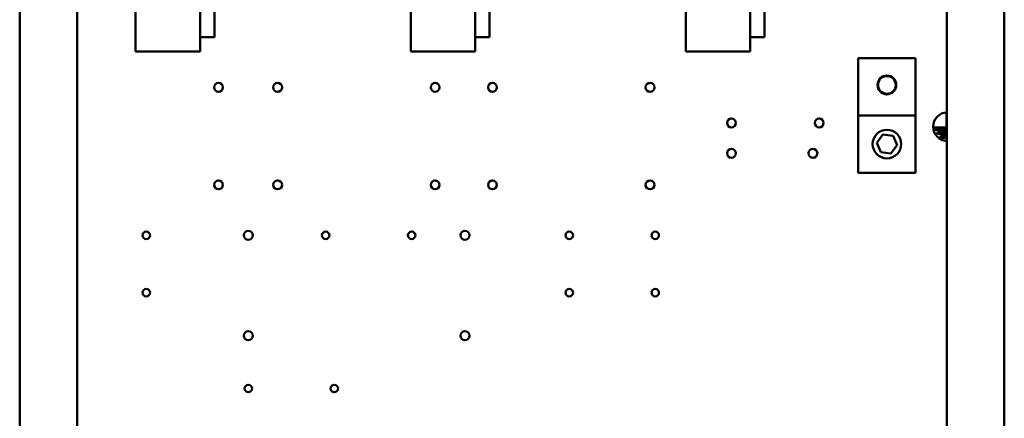
# Model space of a CAD drawing. Units: inches. Extents: x 2 to 86, y 1 to 67.
# Drawn here: x 57.9 to 67.7, y 39.3 to 43.3 of the extents above; entities that cross this region are included whole.
import ezdxf

# ---------------------------------------------------------------- set-up
doc = ezdxf.new("R2010")
doc.units = ezdxf.units.IN
doc.header["$LTSCALE"] = 4
doc.header["$MEASUREMENT"] = 0
doc.layers.add('Visible (ANSI)', color=7, linetype='Continuous', lineweight=50)

msp = doc.modelspace()

# ---------------------------------------------------------------- linework, layer by layer
at = {"layer": 'Visible (ANSI)'}
for p, q in [((57.9028, 19.5906), (57.9028, 48.5331)), ((58.4743, 19.5906), (58.4743, 48.5331)), ((67.148, 48.5331), (67.148, 19.5906)), ((67.7194, 48.5331), (67.7194, 19.5906)), ((59.0588, 42.9909), (59.0588, 44.1337)), ((61.8016, 42.9909), (61.8016, 44.1337)), ((64.5445, 42.9909), (64.5445, 44.1337)), ((59.7016, 43.5623), (59.7016, 42.9909)), ((62.4445, 43.5623), (62.4445, 42.9909)), ((65.1873, 43.5623), (65.1873, 42.9909)), ((59.8445, 43.4194), (59.8445, 43.1337)), ((62.5873, 43.4194), (62.5873, 43.1337)), ((65.3302, 43.4194), (65.3302, 43.1337)), ((59.7016, 43.1337), (59.8445, 43.1337)), ((62.4445, 43.1337), (62.5873, 43.1337)), ((65.1873, 43.1337), (65.3302, 43.1337)), ((59.7016, 42.9909), (59.0588, 42.9909)), ((62.4445, 42.9909), (61.8016, 42.9909)), ((65.1873, 42.9909), (64.5445, 42.9909)), ((66.2634, 42.9252), (66.2634, 42.3537)), ((66.2634, 42.9252), (66.8348, 42.9252)), ((66.8348, 42.3537), (66.8348, 42.9252)), ((66.2634, 42.3537), (66.8348, 42.3537)), ((66.2634, 42.3537), (66.2634, 41.7823)), ((66.8348, 41.7823), (66.8348, 42.3537)), ((67.1422, 42.2489), (67.1422, 42.3696)), ((67.1422, 42.3696), (67.148, 42.3696)), ((67.0251, 42.2089), (67.0251, 42.2317)), ((67.0251, 42.2317), (67.148, 42.2317)), ((67.148, 42.2489), (67.1422, 42.2489)), ((66.4476, 42.0799), (66.5086, 42.1619)), ((66.5086, 42.1619), (66.6102, 42.1501)), ((66.6102, 42.1501), (66.6507, 42.0562)), ((67.148, 42.2089), (67.0251, 42.2089)), ((67.0531, 42.1689), (67.0531, 42.1917)), ((67.0531, 42.1917), (67.148, 42.1917)), ((67.148, 42.1689), (67.0531, 42.1689)), ((67.0833, 42.1289), (67.0833, 42.1517)), ((67.0833, 42.1517), (67.148, 42.1517)), ((67.148, 42.1289), (67.0833, 42.1289)), ((66.4881, 41.986), (66.4476, 42.0799)), ((66.6507, 42.0562), (66.5897, 41.9741)), ((66.5897, 41.9741), (66.4881, 41.986)), ((66.2634, 41.7823), (66.8348, 41.7823))]:
    msp.add_line(p, q, dxfattribs=at)
for centre, radius in [((66.5491, 42.6573), 0.0938), ((66.5491, 42.6573), 0.0886), ((59.8851, 42.6333), 0.0446), ((60.4737, 42.6333), 0.0446), ((62.0451, 42.6333), 0.0446), ((62.6166, 42.6333), 0.0446), ((64.188, 42.6333), 0.0446), ((64.9994, 42.279), 0.0446), ((65.8737, 42.279), 0.0446), ((66.5491, 42.068), 0.1429), ((64.9994, 41.9762), 0.0446), ((65.8108, 41.9762), 0.0446), ((59.8851, 41.6619), 0.0446), ((60.4737, 41.6619), 0.0446), ((62.0451, 41.6619), 0.0446), ((62.6166, 41.6619), 0.0446), ((64.188, 41.6619), 0.0446), ((59.1651, 41.159), 0.0371), ((60.1823, 41.159), 0.0446), ((60.9537, 41.159), 0.0371), ((61.8108, 41.159), 0.0371), ((62.3423, 41.159), 0.0446), ((63.3823, 41.159), 0.0371), ((64.2394, 41.159), 0.0371), ((59.1651, 40.5876), 0.0371), ((63.3823, 40.5876), 0.0371), ((64.2394, 40.5876), 0.0371), ((60.1823, 40.159), 0.0446), ((62.3423, 40.159), 0.0446), ((60.1823, 39.6333), 0.0371), ((61.0394, 39.6333), 0.0371)]:
    msp.add_circle(centre, radius, dxfattribs=at)
msp.add_arc((67.1536, 42.2411), 0.1429, 92.25539, 267.74461, dxfattribs=at)

doc.saveas('drawing.dxf')
